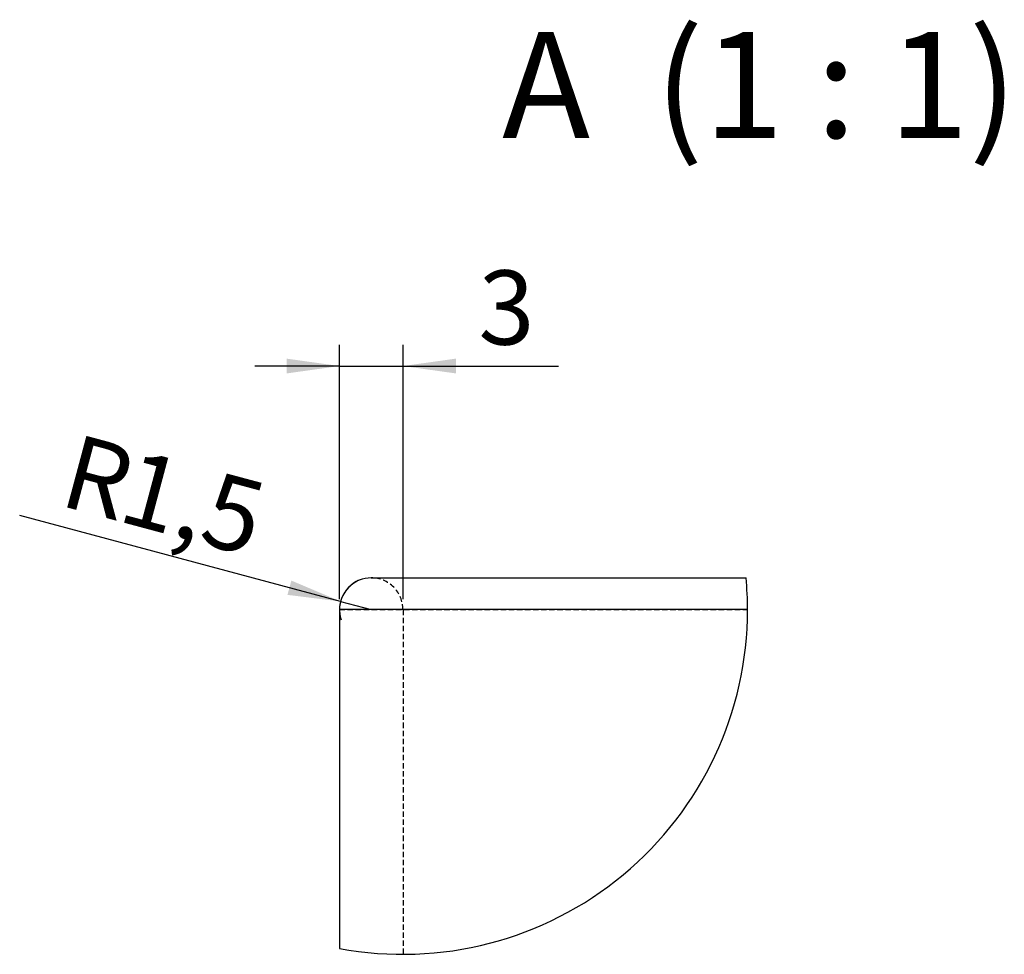
# Model space of a CAD drawing. Units: millimetres. Extents: x 172 to 985, y 374 to 1379.
# Drawn here: x 704 to 937, y 979 to 1199 of the extents above; entities that cross this region are included whole.
import ezdxf

# ---------------------------------------------------------------- set-up
doc = ezdxf.new("R2010")
doc.units = ezdxf.units.MM
doc.linetypes.add('HIDDEN', pattern=[1.905, 1.27, -0.635])
doc.layers.get('0').update_dxf_attribs({"linetype": 'CONTINUOUS'})
doc.styles.add('SLDTEXTSTYLE0', font='TXT', dxfattribs={"width": 0.605})
doc.styles.add('SLDTEXTSTYLE1', font='TXT', dxfattribs={"width": 0.563})
doc.dimstyles.new('SLDDIMSTYLE4', dxfattribs={"dimtxt": 17.5, "dimasz": 12.5, "dimexe": 0, "dimexo": 0.0625, "dimgap": 4.375, "dimtad": 2, "dimlfac": 0.2, "dimrnd": 1e-09, "dimzin": 12, "dimdsep": 46, "dimtxsty": 'SLDTEXTSTYLE0', "dimsah": 1, "dimcen": 0.09, "dimadec": 0, "dimazin": 0, "dimtfac": 1, "dimtofl": 0, "dimtmove": 0, "dimatfit": 3, "dimfxl": 1, "dimtolj": 1, "dimtzin": 12, "dimarcsym": 0})
doc.dimstyles.new('SLDDIMSTYLE5', dxfattribs={"dimtxt": 17.5, "dimasz": 12.5, "dimexe": 0, "dimexo": 0.0625, "dimgap": 4.375, "dimtad": 2, "dimlfac": 0.2, "dimrnd": 1e-09, "dimzin": 12, "dimdsep": 46, "dimtxsty": 'SLDTEXTSTYLE0', "dimsah": 1, "dimcen": 0.09, "dimadec": 0, "dimazin": 0, "dimtfac": 1, "dimtofl": 0, "dimtmove": 0, "dimatfit": 3, "dimfxl": 1, "dimtolj": 1, "dimtzin": 12, "dimarcsym": 0})

# ---------------------------------------------------------------- blocks, each defined once
blk = doc.blocks.new('*D8')
at = {"color": 7, "linetype": 'Continuous', "transparency": 16777216}
for q in [(704.15, 1082.28), (787.15, 1060.04)]:
    blk.add_line((779.9, 1061.98), q, dxfattribs=at)
blk.add_arc((787.15, 1060.04), 7.5, 108.4349, 198.6901, dxfattribs=at)
blk.add_solid([(779.9, 1061.98), (768.28, 1066.91), (767.37, 1063.53)], dxfattribs=at)
at = {"color": 7, "linetype": 'Continuous', "transparency": 16777216, "char_height": 17.5, "attachment_point": 1, "rotation": 345, "style": 'SLDTEXTSTYLE0'}
for s, insert in [('R', (717.57, 1101.68)), ('1,5', (731.3, 1098))]:
    blk.add_mtext(s, dxfattribs=dict(at, insert=insert))
blk = doc.blocks.new('*D9')
at = {"color": 7, "linetype": 'Continuous', "transparency": 16777216}
for p, q in [((779.65, 1062.54), (779.65, 1122.54)), ((794.65, 1062.54), (794.65, 1122.54)), ((779.65, 1117.54), (759.65, 1117.54)), ((779.65, 1117.54), (794.65, 1117.54)), ((794.65, 1117.54), (831.34, 1117.54))]:
    blk.add_line(p, q, dxfattribs=at)
for points in [[(779.65, 1117.54), (767.15, 1119.29), (767.15, 1115.79)], [(794.65, 1117.54), (807.15, 1115.79), (807.15, 1119.29)]]:
    blk.add_solid(points, dxfattribs=at)
at = {"color": 7, "linetype": 'Continuous', "transparency": 16777216, "insert": (812.45, 1140.1), "char_height": 17.5, "attachment_point": 1, "style": 'SLDTEXTSTYLE0'}
blk.add_mtext('3', dxfattribs=at)

msp = doc.modelspace()

# ---------------------------------------------------------------- linework, layer by layer
at = {"color": 7, "linetype": 'Continuous'}
for p, q in [((787.145, 1067.543), (875.641, 1067.543)), ((875.988, 1060.043), (779.645, 1060.043))]:
    msp.add_line(p, q, dxfattribs=at)
at = {"color": 7, "linetype": 'HIDDEN'}
for p in [(779.645, 1060.043), (794.865, 1060.043)]:
    msp.add_line(p, (875.988, 1060.043), dxfattribs=at)
at = {"color": 7, "linetype": 'Continuous'}
for centre, radius, start, end in [((787.145, 1060.043), 7.5, 89.99949, 180.00079), ((794.628, 1060.042), 81.359, 0.00076, 5.29), ((794.645, 1060.043), 81.342, 259.37353, 359.99996)]:
    msp.add_arc(centre, radius, start, end, dxfattribs=at)
at = {"color": 7, "linetype": 'HIDDEN'}
msp.add_arc((787.145, 1060.043), 7.5, 359.99921, 90.00051, dxfattribs=at)
at = {"color": 7, "linetype": 'Continuous'}
msp.add_open_spline([(779.645, 1060.043), (779.645, 980.096)], degree=1, dxfattribs=at)
at = {"color": 7, "linetype": 'HIDDEN'}
msp.add_open_spline([(794.645, 1060.043), (794.645, 978.701)], degree=1, dxfattribs=at)

# ---------------------------------------------------------------- texts
at = {"color": 7, "linetype": 'Continuous', "insert": (818.044, 1196.382), "char_height": 25, "attachment_point": 1, "style": 'SLDTEXTSTYLE1'}
msp.add_mtext('A  (1 : 1)', dxfattribs=at)

# ---------------------------------------------------------------- dimensions: what is measured, and where the dimension line sits
at = {"color": 7, "linetype": 'Continuous'}
dim = msp.add_linear_dim(base=(794.645, 1117.543), p1=(779.645, 1060.043), p2=(794.645, 1060.043), dimstyle='SLDDIMSTYLE5', dxfattribs=at)
dim.commit()
dim.dimension.update_dxf_attribs({"geometry": '*D9', "text_midpoint": (817.926, 1117.543), "dimtype": 160})
dim = msp.add_radius_dim(center=(787.145, 1060.043), mpoint=(779.901, 1061.984), dimstyle='SLDDIMSTYLE4', dxfattribs=at)
dim.commit()
dim.dimension.update_dxf_attribs({"geometry": '*D8', "text_midpoint": (730.457, 1075.232), "dimtype": 164})

doc.saveas('drawing.dxf')
